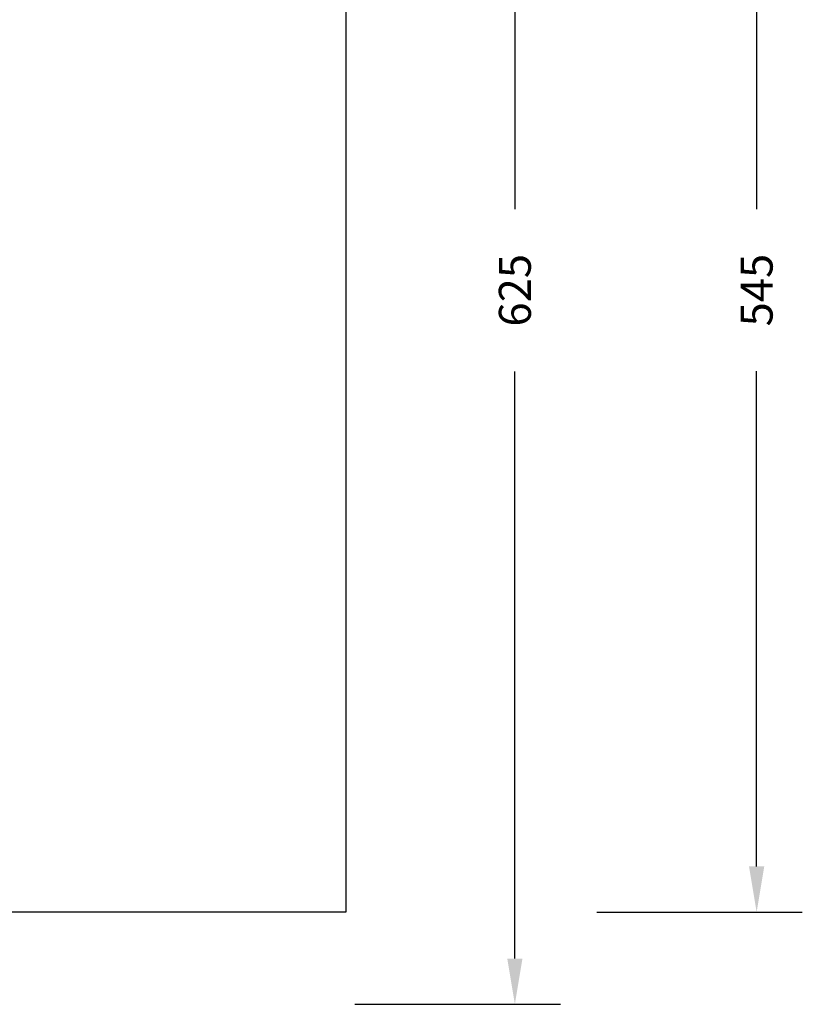
# Model space of a CAD drawing. Units: inches. Extents: x -351 to 825, y -62 to 800.
# Drawn here: x 482 to 825, y -62 to 369 of the extents above; entities that cross this region are included whole.
import ezdxf

# ---------------------------------------------------------------- set-up
doc = ezdxf.new("R2010")
doc.units = ezdxf.units.IN
doc.header["$MEASUREMENT"] = 0
doc.layers.add('VP-DIM', color=7, linetype='Continuous')
doc.layers.add('VP-HIC', color=6, linetype='Continuous')
doc.layers.add('VP-EQ', color=7, linetype='Continuous', true_color=0x8a3492)
doc.styles.get("Standard").update_dxf_attribs({"font": 'arial.ttf'})
doc.dimstyles.get("Standard").update_dxf_attribs({"dimtxt": 14, "dimasz": 20, "dimexe": 20, "dimexo": 50, "dimgap": 20, "dimtad": 0, "dimdec": 0, "dimzin": 0, "dimdsep": 46, "dimtxsty": 'Standard', "dimcen": -0.09, "dimadec": 0, "dimazin": 0, "dimtfac": 1, "dimtdec": 4, "dimtofl": 0, "dimtmove": 0, "dimatfit": 3, "dimfxl": 70, "dimfxlon": 1, "dimtolj": 1, "dimtzin": 0, "dimarcsym": 0})

# ---------------------------------------------------------------- blocks, each defined once
blk = doc.blocks.new('*D19')
at = {"layer": 'Defpoints', "color": 0}
for p in [(625.21, 522.65), (625.21, -21.96), (805.11, -21.96)]:
    blk.add_point(p, dxfattribs=at)
at = {"layer": 'VP-DIM', "color": 0, "lineweight": -2}
for p, q in [((735.11, 522.65), (825.11, 522.65)), ((805.11, 502.65), (805.11, 285.84)), ((805.11, -1.96), (805.11, 214.85)), ((735.11, -21.96), (825.11, -21.96))]:
    blk.add_line(p, q, dxfattribs=at)
at = {"layer": 'VP-DIM', "color": 0}
for points in [[(808.44, 502.65), (801.77, 502.65), (805.11, 522.65)], [(801.77, -1.96), (808.44, -1.96), (805.11, -21.96)]]:
    blk.add_solid(points, dxfattribs=at)
at = {"layer": 'VP-DIM', "color": 0, "insert": (805.11, 250.34), "char_height": 14, "attachment_point": 5, "rotation": 90}
blk.add_mtext('\\A1;545', dxfattribs=at)
blk = doc.blocks.new('*D21')
at = {"layer": 'Defpoints', "color": 0}
for p in [(161.01, 562.87), (348.84, -62.33), (699.26, -62.33)]:
    blk.add_point(p, dxfattribs=at)
at = {"layer": 'VP-DIM', "color": 0, "lineweight": -2}
for p, q in [((629.26, 562.87), (719.26, 562.87)), ((699.26, 542.87), (699.26, 285.81)), ((699.26, -42.33), (699.26, 214.73)), ((629.26, -62.33), (719.26, -62.33))]:
    blk.add_line(p, q, dxfattribs=at)
at = {"layer": 'VP-DIM', "color": 0}
for points in [[(702.59, 542.87), (695.93, 542.87), (699.26, 562.87)], [(695.93, -42.33), (702.59, -42.33), (699.26, -62.33)]]:
    blk.add_solid(points, dxfattribs=at)
at = {"layer": 'VP-DIM', "color": 0, "insert": (699.26, 250.27), "char_height": 14, "attachment_point": 5, "rotation": 90}
blk.add_mtext('\\A1;625', dxfattribs=at)

msp = doc.modelspace()

# ---------------------------------------------------------------- linework, layer by layer
at = {"layer": 'VP-EQ', "color": 7}
msp.add_lwpolyline([(-114.79, -21.96), (-114.79, 522.65), (625.21, 522.65), (625.21, -21.96)], close=True, dxfattribs=at)
at = {"layer": 'VP-HIC'}
msp.add_lwpolyline([(-114.79, -21.96), (-114.79, 522.65), (625.21, 522.65), (625.21, -21.96)], close=True, dxfattribs=at)
msp.add_lwpolyline([(-114.79, -21.96), (-114.79, 522.65), (625.21, 522.65), (625.21, -21.96)], close=True, dxfattribs=at)

# ---------------------------------------------------------------- dimensions: what is measured, and where the dimension line sits
at = {"layer": 'VP-DIM'}
for base, p1, p2, picture, middle in [((699.26, -62.33), (161.01, 562.87), (348.84, -62.33), '*D21', (699.26, 250.27)), ((805.11, -21.96), (625.21, 522.65), (625.21, -21.96), '*D19', (805.11, 250.34))]:
    dim = msp.add_linear_dim(base=base, p1=p1, p2=p2, angle=90, dimstyle='Standard', dxfattribs=at)
    dim.commit()
    dim.dimension.update_dxf_attribs({"geometry": picture, "text_midpoint": middle})

doc.saveas('drawing.dxf')
